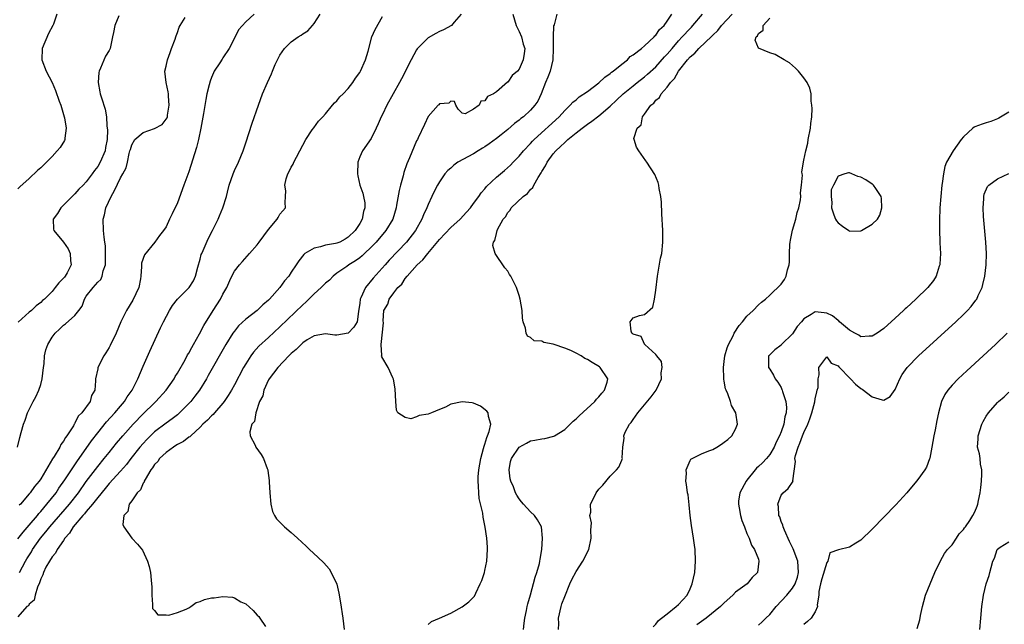
# Model space of a CAD drawing. Units: inches. Extents: x 2616000 to 2619000, y 1488000 to 1491000.
# Drawn here: x 2617153 to 2617326, y 1488186 to 1488292 of the extents above; entities that cross this region are included whole.
import ezdxf

# ---------------------------------------------------------------- set-up
doc = ezdxf.new("R2010")
doc.units = ezdxf.units.IN
doc.header["$MEASUREMENT"] = 0
doc.layers.add('LD26161488_2ft', color=188, linetype='Continuous')

msp = doc.modelspace()

# ---------------------------------------------------------------- linework, layer by layer
at = {"layer": 'LD26161488_2ft'}
for points, elevation in [([(2617152.93, 1488217), (2617153.33, 1488218.67), (2617153.55, 1488219.55), (2617153.96, 1488221), (2617154.28, 1488221.72), (2617154.7, 1488223), (2617155.68, 1488225), (2617156.17, 1488225.83), (2617156.66, 1488227), (2617157, 1488228.02), (2617157.28, 1488229), (2617157.51, 1488231), (2617157.59, 1488231.59), (2617157.67, 1488233), (2617157.91, 1488234.09), (2617158.23, 1488235), (2617159, 1488236.28), (2617159.53, 1488237), (2617160.31, 1488237.69), (2617161, 1488238.38), (2617161.38, 1488238.62), (2617163, 1488240.12), (2617163.71, 1488241), (2617164.26, 1488241.74), (2617164.7, 1488243), (2617165, 1488243.47), (2617166.19, 1488245), (2617167, 1488245.96), (2617167.55, 1488246.45), (2617167.81, 1488247), (2617167.97, 1488247.97), (2617168.35, 1488249), (2617168.39, 1488249.61), (2617168.39, 1488251), (2617168.35, 1488252.35), (2617168.27, 1488253), (2617168.12, 1488253.88), (2617168.03, 1488255), (2617167.98, 1488257), (2617168.21, 1488257.79), (2617168.44, 1488259), (2617169.34, 1488261), (2617169.95, 1488262.05), (2617171, 1488264.25), (2617171.43, 1488265), (2617171.98, 1488266.02), (2617172.23, 1488267), (2617172.53, 1488268.53), (2617172.67, 1488269), (2617172.74, 1488269.26), (2617173, 1488270.09), (2617173.5, 1488271), (2617175, 1488272.21), (2617177, 1488272.92), (2617178.34, 1488273.66), (2617179.2, 1488274.8), (2617179.25, 1488275), (2617179.28, 1488275.28), (2617179.58, 1488277), (2617179.42, 1488278.58), (2617179.41, 1488279), (2617179.38, 1488279.38), (2617179, 1488281), (2617178.78, 1488283), (2617179, 1488283.86), (2617179.25, 1488285), (2617179.7, 1488286.3), (2617179.99, 1488287), (2617180.63, 1488288.63), (2617180.74, 1488289), (2617180.78, 1488289.22), (2617181, 1488289.76), (2617181.3, 1488290.7), (2617181.48, 1488291), (2617182.39, 1488292.39)], 8448), ([(2617153, 1488200.89), (2617153.92, 1488202.08), (2617155, 1488203.27), (2617156.43, 1488205), (2617156.67, 1488205.33), (2617157, 1488205.69), (2617158.1, 1488207), (2617159.69, 1488209), (2617160.21, 1488209.79), (2617161.26, 1488211.26), (2617162.41, 1488213), (2617162.63, 1488213.37), (2617163, 1488213.89), (2617163.43, 1488214.57), (2617163.76, 1488215), (2617165.91, 1488218.09), (2617167, 1488219.52), (2617168.56, 1488221.44), (2617169.99, 1488223), (2617171, 1488224.2), (2617171.7, 1488225), (2617172.17, 1488225.83), (2617173.05, 1488227), (2617174.04, 1488229), (2617175, 1488231.23), (2617176.16, 1488233.84), (2617178.05, 1488237.95), (2617178.56, 1488239), (2617179.61, 1488241), (2617180.15, 1488241.85), (2617181.04, 1488242.96), (2617183.04, 1488245), (2617183.81, 1488246.19), (2617184.19, 1488247), (2617184.58, 1488248.58), (2617185, 1488250), (2617185.2, 1488250.8), (2617185.27, 1488251), (2617185.52, 1488251.52), (2617186.41, 1488253.59), (2617187.17, 1488255), (2617188.15, 1488257), (2617188.38, 1488257.62), (2617188.98, 1488259), (2617189.61, 1488261), (2617189.78, 1488261.78), (2617190.09, 1488263), (2617190.76, 1488265), (2617191, 1488265.53), (2617191.74, 1488267), (2617192.57, 1488269), (2617193, 1488270.41), (2617194.13, 1488273.87), (2617195.23, 1488277), (2617195.96, 1488279), (2617196.79, 1488281), (2617197.5, 1488282.5), (2617197.69, 1488283), (2617198.19, 1488284.19), (2617198.55, 1488285), (2617199, 1488285.82), (2617199.78, 1488287), (2617201, 1488288.16), (2617202.2, 1488289), (2617202.71, 1488289.29), (2617203, 1488289.54), (2617203.9, 1488290.1), (2617204.73, 1488291), (2617205, 1488291.34), (2617206.09, 1488293)], 8444), ([(2617230.83, 1488293), (2617229.58, 1488291.58), (2617229.1, 1488291), (2617227.73, 1488290.27), (2617227, 1488289.95), (2617226.38, 1488289.62), (2617225, 1488288.84), (2617223.11, 1488286.89), (2617223, 1488286.74), (2617222.05, 1488285), (2617220.34, 1488281.66), (2617220, 1488281), (2617217.78, 1488277), (2617217, 1488275.39), (2617216.79, 1488275), (2617216.27, 1488273.73), (2617215.87, 1488273), (2617215, 1488271.2), (2617213.47, 1488269), (2617213, 1488267.94), (2617212.67, 1488267), (2617212.59, 1488265), (2617212.65, 1488264.65), (2617213.05, 1488263), (2617213.57, 1488261.57), (2617213.66, 1488261), (2617213.89, 1488259.89), (2617213.89, 1488259), (2617213.66, 1488258.34), (2617213.45, 1488257), (2617213, 1488256.23), (2617212.22, 1488255), (2617211, 1488253.83), (2617210.47, 1488253.53), (2617209.49, 1488253), (2617209, 1488252.8), (2617208.73, 1488252.73), (2617207, 1488252.44), (2617206.14, 1488252.14), (2617205, 1488251.95), (2617203.39, 1488251), (2617203.17, 1488250.83), (2617202.3, 1488249.7), (2617201.87, 1488249), (2617201, 1488247.72), (2617200.54, 1488247), (2617199.83, 1488246.17), (2617199, 1488245), (2617197.18, 1488243), (2617197, 1488242.82), (2617196.02, 1488241.98), (2617195, 1488241), (2617193, 1488239.44), (2617191.73, 1488238.27), (2617191, 1488237.38), (2617190.72, 1488237), (2617189.5, 1488235), (2617186.42, 1488229.58), (2617186.08, 1488229), (2617184.86, 1488227), (2617184.08, 1488225.92), (2617183.34, 1488225), (2617183, 1488224.63), (2617181.36, 1488223), (2617181, 1488222.69), (2617180.06, 1488221.94), (2617179, 1488221.2), (2617177, 1488219.67), (2617175.65, 1488218.35), (2617175, 1488217.66), (2617174.43, 1488217), (2617172.83, 1488215), (2617172.05, 1488213.95), (2617171, 1488212.76), (2617169, 1488210.61), (2617168.29, 1488209.71), (2617167, 1488208.14), (2617166.12, 1488207), (2617165, 1488205.71), (2617164.69, 1488205.31), (2617164.39, 1488205), (2617162.69, 1488203), (2617162.08, 1488201.92), (2617161.24, 1488201), (2617161, 1488200.62), (2617159.88, 1488199), (2617159.62, 1488198.38), (2617159, 1488197.75), (2617158.53, 1488197), (2617157.9, 1488195.9), (2617157.47, 1488195), (2617157.4, 1488194.6), (2617157, 1488193.88), (2617156.81, 1488193.19), (2617156.42, 1488192.42), (2617156, 1488191), (2617155.87, 1488190.13), (2617155, 1488189.41), (2617154.85, 1488189.15), (2617154.59, 1488189), (2617153, 1488187.18)], 8440), ([(2617159.83, 1488293), (2617159.26, 1488291.26), (2617159.14, 1488291), (2617158.38, 1488289.62), (2617157.25, 1488287), (2617157.18, 1488285), (2617157.96, 1488283), (2617159, 1488281), (2617159.62, 1488279.62), (2617160.26, 1488277.74), (2617160.54, 1488277), (2617161.14, 1488275), (2617161.18, 1488274.82), (2617161.48, 1488273), (2617161.21, 1488271.21), (2617161.21, 1488271), (2617161.15, 1488270.85), (2617160.39, 1488269.61), (2617159.91, 1488269), (2617159, 1488268.03), (2617157, 1488266.05), (2617156.44, 1488265.56), (2617155, 1488264.15), (2617153.33, 1488262.67), (2617153, 1488262.34)], 8452), ([(2617170.73, 1488292.73), (2617170, 1488291), (2617169.77, 1488289.77), (2617169.58, 1488289), (2617169.26, 1488287.26), (2617169.18, 1488287), (2617169, 1488286.64), (2617168.36, 1488285.64), (2617167.52, 1488283.52), (2617167.26, 1488283), (2617167.22, 1488282.78), (2617167.1, 1488281), (2617167.38, 1488279.38), (2617167.46, 1488279), (2617167.69, 1488278.31), (2617168.31, 1488276.31), (2617168.54, 1488275), (2617168.6, 1488273.4), (2617168.69, 1488273), (2617168.72, 1488272.72), (2617168.68, 1488271), (2617168.39, 1488269.61), (2617168.29, 1488269), (2617167.42, 1488267), (2617167, 1488266.25), (2617166.44, 1488265.56), (2617166.04, 1488265), (2617165, 1488263.59), (2617164.44, 1488263), (2617163.72, 1488262.28), (2617163, 1488261.49), (2617162.5, 1488261), (2617160.56, 1488259), (2617159.97, 1488258.03), (2617159.2, 1488257), (2617159.26, 1488255.26), (2617159.3, 1488255), (2617160.98, 1488252.98), (2617161.81, 1488251.81), (2617162.2, 1488251), (2617162.22, 1488249.78), (2617162.32, 1488249), (2617161.62, 1488247.62), (2617161.28, 1488247), (2617161.15, 1488246.85), (2617161, 1488246.63), (2617160.19, 1488245.81), (2617159.56, 1488245), (2617159, 1488244.3), (2617157.67, 1488243), (2617157.29, 1488242.71), (2617157, 1488242.4), (2617156.21, 1488241.79), (2617155.39, 1488241), (2617155, 1488240.67), (2617153.07, 1488238.93)], 8450), ([(2617194.47, 1488293), (2617193, 1488291.66), (2617191.75, 1488290.25), (2617191.15, 1488289), (2617190.1, 1488287), (2617189, 1488285.31), (2617188.87, 1488285.13), (2617188.45, 1488284.45), (2617187.48, 1488283), (2617187.32, 1488282.68), (2617187, 1488281.86), (2617186.74, 1488281.26), (2617186.6, 1488280.6), (2617186.19, 1488279), (2617185.97, 1488278.03), (2617185.56, 1488275.56), (2617185.11, 1488273), (2617184.73, 1488271), (2617184.38, 1488269.62), (2617183, 1488265.3), (2617182.14, 1488263), (2617181, 1488259.86), (2617180.05, 1488257.95), (2617179.63, 1488257), (2617179, 1488255.69), (2617178.56, 1488255), (2617177.88, 1488254.12), (2617177.05, 1488253), (2617175.22, 1488250.78), (2617174.7, 1488249.3), (2617174.68, 1488249), (2617174.72, 1488248.72), (2617174.58, 1488247), (2617174.53, 1488246.53), (2617174.25, 1488245), (2617173.2, 1488242.8), (2617172.04, 1488241), (2617171.09, 1488239), (2617170.22, 1488237), (2617169.19, 1488234.81), (2617169, 1488234.46), (2617168.45, 1488233.55), (2617168.08, 1488233), (2617167.05, 1488231), (2617167, 1488230.73), (2617166.59, 1488229), (2617166.64, 1488228.64), (2617166.51, 1488227), (2617165.92, 1488226.08), (2617165.66, 1488225), (2617164.19, 1488223), (2617163.59, 1488222.41), (2617163, 1488221.18), (2617162.92, 1488221.08), (2617162.89, 1488221), (2617162.76, 1488220.76), (2617161.6, 1488219), (2617161.34, 1488218.66), (2617161, 1488218.04), (2617160.54, 1488217.46), (2617160.34, 1488217), (2617159.36, 1488215.36), (2617159.07, 1488214.93), (2617157, 1488211.46), (2617156.7, 1488211), (2617155.93, 1488210.07), (2617155.16, 1488209), (2617155, 1488208.8), (2617153.44, 1488207), (2617153.22, 1488206.78)], 8446), ([(2617153.3, 1488195), (2617154.34, 1488197), (2617154.59, 1488197.41), (2617155.36, 1488198.64), (2617155.57, 1488199), (2617156.95, 1488201), (2617157.9, 1488202.1), (2617158.6, 1488203), (2617162.05, 1488207), (2617163.61, 1488209), (2617165, 1488210.95), (2617167, 1488213.61), (2617168.15, 1488215), (2617169, 1488216.07), (2617170.31, 1488217.69), (2617171.43, 1488219), (2617173.24, 1488221), (2617175, 1488222.84), (2617177, 1488224.79), (2617177.24, 1488225), (2617179.05, 1488227), (2617180.42, 1488229), (2617180.62, 1488229.38), (2617181, 1488230), (2617182.35, 1488232.35), (2617182.8, 1488233.2), (2617183, 1488233.52), (2617183.51, 1488234.49), (2617183.82, 1488235), (2617184.9, 1488236.9), (2617185.64, 1488238.36), (2617187.27, 1488241), (2617188.59, 1488243), (2617189, 1488243.87), (2617189.67, 1488245), (2617190.22, 1488246.22), (2617190.55, 1488247), (2617191, 1488247.87), (2617191.91, 1488249), (2617192.44, 1488249.56), (2617193.65, 1488251), (2617195, 1488252.51), (2617195.35, 1488253), (2617197, 1488255.21), (2617198.51, 1488257), (2617198.68, 1488257.32), (2617199, 1488257.88), (2617199.51, 1488258.49), (2617199.95, 1488259), (2617199.92, 1488259.92), (2617200, 1488261), (2617200.01, 1488261.99), (2617199.88, 1488263), (2617200.12, 1488264.12), (2617200.41, 1488265), (2617200.64, 1488265.36), (2617201, 1488266.17), (2617201.33, 1488266.67), (2617201.44, 1488267), (2617201.88, 1488267.88), (2617202.51, 1488269), (2617203.54, 1488271), (2617204.68, 1488272.68), (2617204.93, 1488273.07), (2617205.79, 1488274.21), (2617206.55, 1488275), (2617207, 1488275.51), (2617208.25, 1488277), (2617208.58, 1488277.42), (2617209, 1488277.79), (2617209.54, 1488278.46), (2617210.1, 1488279), (2617211, 1488279.98), (2617211.78, 1488281), (2617212.26, 1488281.74), (2617213, 1488282.76), (2617213.14, 1488283), (2617214.04, 1488285), (2617214.49, 1488286.49), (2617215.12, 1488289), (2617215.7, 1488290.3), (2617217, 1488292.59)], 8442), ([(2617239.89, 1488293), (2617240.45, 1488291), (2617241, 1488289.93), (2617241.42, 1488289), (2617241.72, 1488287.72), (2617241.98, 1488287), (2617241.9, 1488286.1), (2617241.72, 1488285), (2617241, 1488283.32), (2617240.7, 1488283), (2617239.76, 1488282.24), (2617239, 1488281.05), (2617238.96, 1488281.04), (2617237, 1488279.36), (2617236.52, 1488279), (2617235.47, 1488278.53), (2617235, 1488277.79), (2617234.28, 1488277.72), (2617233.97, 1488277), (2617233, 1488276.32), (2617231.5, 1488275.5), (2617231, 1488275.62), (2617230.3, 1488276.3), (2617229.89, 1488277), (2617229.67, 1488277.67), (2617229, 1488277.75), (2617228.65, 1488277.35), (2617227, 1488277.25), (2617226.9, 1488277.1), (2617226.78, 1488277), (2617225, 1488275.06), (2617224.37, 1488273.63), (2617223.27, 1488271.27), (2617223.14, 1488271), (2617223, 1488270.77), (2617221.77, 1488267.77), (2617221.3, 1488266.7), (2617220.77, 1488265.23), (2617220.61, 1488264.61), (2617220.15, 1488263), (2617219.93, 1488262.07), (2617219.49, 1488259.49), (2617219.4, 1488259), (2617218.8, 1488257), (2617217.62, 1488255), (2617215.87, 1488253), (2617215, 1488252.11), (2617213.83, 1488251), (2617213.42, 1488250.58), (2617213, 1488250.25), (2617212.28, 1488249.72), (2617211.1, 1488249), (2617210.72, 1488248.72), (2617209, 1488247.53), (2617208.33, 1488247), (2617207.68, 1488246.32), (2617207, 1488245.76), (2617206.25, 1488245), (2617205, 1488243.89), (2617203.54, 1488242.46), (2617203, 1488241.99), (2617199, 1488238.1), (2617197, 1488236.23), (2617195.3, 1488234.7), (2617194.34, 1488233.66), (2617193.88, 1488233), (2617193, 1488231.64), (2617192.63, 1488231), (2617191, 1488227.93), (2617190.48, 1488227), (2617189.93, 1488226.07), (2617189.21, 1488225), (2617189, 1488224.74), (2617187.52, 1488223), (2617187.27, 1488222.73), (2617187, 1488222.49), (2617186.27, 1488221.73), (2617185.49, 1488221), (2617185, 1488220.5), (2617183.33, 1488219), (2617183.18, 1488218.82), (2617183, 1488218.72), (2617182.04, 1488217.96), (2617181, 1488217.43), (2617180.74, 1488217.26), (2617180.3, 1488217), (2617179, 1488216.04), (2617177.87, 1488215), (2617177.55, 1488214.45), (2617177, 1488213.95), (2617176.64, 1488213.36), (2617176.35, 1488213), (2617175.33, 1488211.33), (2617175.18, 1488211), (2617175.16, 1488210.84), (2617175, 1488210.67), (2617174.51, 1488209.49), (2617173.94, 1488209), (2617173, 1488207.59), (2617172.55, 1488207), (2617172.29, 1488205.71), (2617171.62, 1488205), (2617171.42, 1488203.42), (2617171.58, 1488203), (2617173, 1488201.04), (2617173.99, 1488199.99), (2617174.89, 1488198.89), (2617175.76, 1488197), (2617176.06, 1488196.06), (2617176.25, 1488195), (2617176.38, 1488193.63), (2617176.47, 1488193), (2617176.49, 1488192.49), (2617176.49, 1488191), (2617176.62, 1488189.38), (2617176.61, 1488189), (2617176.65, 1488188.65), (2617177, 1488188.32), (2617177.56, 1488187.56), (2617179, 1488187.55), (2617179.49, 1488187.49), (2617181, 1488187.96), (2617182.55, 1488188.55), (2617183, 1488188.78), (2617183.38, 1488189), (2617184.29, 1488189.71), (2617185, 1488189.88), (2617185.77, 1488190.23), (2617187, 1488190.52), (2617187.45, 1488190.55), (2617189, 1488190.76), (2617190.67, 1488190.67), (2617191, 1488190.56), (2617192.14, 1488189.86), (2617193, 1488189.47), (2617194.32, 1488188.32), (2617195, 1488187.48), (2617195.27, 1488187.27), (2617195.5, 1488187), (2617196.47, 1488185.53)], 8438), ([(2617247.63, 1488293), (2617247.13, 1488291.13), (2617247.06, 1488290.94), (2617246.98, 1488289.02), (2617247, 1488287), (2617246.9, 1488285), (2617246.43, 1488283), (2617246.05, 1488281.95), (2617245.63, 1488281), (2617244.85, 1488279), (2617244.26, 1488277.74), (2617243.77, 1488277), (2617243, 1488276.17), (2617241.74, 1488275), (2617241.32, 1488274.68), (2617241, 1488274.38), (2617240.21, 1488273.79), (2617239, 1488272.75), (2617237.82, 1488271.82), (2617237, 1488271.18), (2617235.75, 1488270.25), (2617235, 1488269.73), (2617234.55, 1488269.45), (2617233.79, 1488269), (2617233, 1488268.51), (2617230.23, 1488267), (2617229.52, 1488266.48), (2617229, 1488265.99), (2617228.46, 1488265.54), (2617227.97, 1488265), (2617227, 1488263.55), (2617226.69, 1488263), (2617226.1, 1488261.9), (2617225.68, 1488261), (2617225, 1488259.6), (2617224.78, 1488259), (2617224.21, 1488257.79), (2617223.94, 1488257), (2617222.81, 1488255), (2617221.25, 1488253), (2617218.19, 1488249.81), (2617217.45, 1488249), (2617215.37, 1488246.63), (2617214.02, 1488245), (2617213.2, 1488243.2), (2617213.09, 1488243), (2617213, 1488242.24), (2617212.78, 1488240.78), (2617212.56, 1488239), (2617211.97, 1488238.03), (2617211, 1488236.98), (2617209, 1488236.66), (2617208.63, 1488236.63), (2617207, 1488236.87), (2617205, 1488236.56), (2617203.81, 1488235.81), (2617203, 1488235.28), (2617202.7, 1488235), (2617201.86, 1488234.14), (2617201, 1488233.43), (2617200.56, 1488233), (2617198.64, 1488231), (2617197.1, 1488229), (2617197, 1488228.82), (2617196.16, 1488227), (2617196, 1488226), (2617195.43, 1488225), (2617194.74, 1488223), (2617194.52, 1488221.48), (2617194.09, 1488221), (2617193.69, 1488219.69), (2617193.8, 1488219), (2617194.64, 1488217.36), (2617194.79, 1488217), (2617195.7, 1488215.7), (2617196.11, 1488215), (2617196.75, 1488213.25), (2617196.86, 1488213), (2617196.89, 1488212.89), (2617197.12, 1488211.12), (2617197.12, 1488210.88), (2617197.22, 1488209), (2617197.39, 1488207), (2617197.72, 1488205.72), (2617198.04, 1488205), (2617198.39, 1488204.39), (2617199, 1488203.83), (2617199.4, 1488203.4), (2617199.8, 1488203), (2617201, 1488202.04), (2617202.11, 1488201), (2617203.63, 1488199.63), (2617204.22, 1488199), (2617205.67, 1488197.67), (2617206.68, 1488196.68), (2617207.63, 1488195.63), (2617208.02, 1488195), (2617208.97, 1488192.97), (2617209.36, 1488191.36), (2617209.65, 1488189.65), (2617210.03, 1488187), (2617210.25, 1488185)], 8436), ([(2617225, 1488185.85), (2617225.59, 1488186.41), (2617227, 1488186.95), (2617229, 1488187.86), (2617231, 1488188.95), (2617232.14, 1488189.86), (2617233, 1488190.64), (2617233.15, 1488190.85), (2617233.39, 1488191.39), (2617234.18, 1488193), (2617234.43, 1488193.57), (2617234.91, 1488195), (2617235, 1488195.34), (2617235.33, 1488197), (2617235.46, 1488199), (2617235.42, 1488199.42), (2617235.33, 1488201), (2617235.06, 1488202.94), (2617234.68, 1488204.68), (2617234.61, 1488205.39), (2617234, 1488208), (2617233.91, 1488209), (2617233.88, 1488210.12), (2617233.78, 1488211), (2617233.81, 1488211.81), (2617233.91, 1488213), (2617234.28, 1488215), (2617234.77, 1488216.77), (2617234.86, 1488217.14), (2617235, 1488217.53), (2617235.32, 1488218.68), (2617235.47, 1488219), (2617235.74, 1488219.74), (2617236.01, 1488221), (2617235.64, 1488222.36), (2617235.58, 1488223), (2617235.33, 1488223.33), (2617234.21, 1488224.21), (2617233, 1488224.72), (2617232.78, 1488224.78), (2617231, 1488224.95), (2617229, 1488224.52), (2617228.04, 1488224.04), (2617227, 1488223.63), (2617225.6, 1488223), (2617225, 1488222.76), (2617223.44, 1488222.56), (2617223, 1488222.34), (2617221.97, 1488221.97), (2617221, 1488222.19), (2617219.71, 1488223), (2617219.46, 1488223.46), (2617219.34, 1488225), (2617219.24, 1488227.24), (2617218.94, 1488228.94), (2617218.81, 1488229.19), (2617218.02, 1488231), (2617216.87, 1488232.87), (2617216.85, 1488233), (2617216.92, 1488233.08), (2617216.76, 1488235), (2617217.18, 1488238.82), (2617217.14, 1488239.14), (2617217.26, 1488241), (2617217.92, 1488242.08), (2617218.15, 1488243), (2617219, 1488244.07), (2617219.7, 1488245), (2617220.38, 1488245.62), (2617221, 1488246.58), (2617221.32, 1488247), (2617223.11, 1488249), (2617224.11, 1488249.89), (2617224.97, 1488251), (2617227, 1488253.47), (2617229, 1488255.56), (2617230.64, 1488257), (2617231.77, 1488258.23), (2617232.43, 1488259), (2617233, 1488259.75), (2617233.94, 1488261), (2617234.36, 1488261.64), (2617235, 1488262.35), (2617235.28, 1488262.72), (2617237, 1488264.37), (2617237.75, 1488265), (2617238.45, 1488265.55), (2617239.5, 1488266.5), (2617239.96, 1488267), (2617241, 1488268.07), (2617241.74, 1488269), (2617243, 1488270.31), (2617243.32, 1488270.68), (2617243.63, 1488271), (2617248.05, 1488275), (2617249, 1488276.09), (2617249.97, 1488277), (2617250.43, 1488277.57), (2617251, 1488277.99), (2617251.54, 1488278.46), (2617253, 1488279.45), (2617255, 1488280.95), (2617256.03, 1488281.97), (2617257, 1488282.6), (2617257.21, 1488282.79), (2617257.51, 1488283), (2617259, 1488284.23), (2617260.02, 1488285), (2617260.47, 1488285.54), (2617261, 1488285.84), (2617262.47, 1488287), (2617263, 1488287.46), (2617264.69, 1488289), (2617264.81, 1488289.19), (2617265, 1488289.31), (2617265.67, 1488290.33), (2617266.47, 1488291), (2617267, 1488291.75), (2617267.81, 1488293)], 8434), ([(2617241.77, 1488185), (2617241.88, 1488186.12), (2617242.01, 1488187), (2617242.3, 1488188.3), (2617242.42, 1488189), (2617242.53, 1488189.47), (2617243, 1488191.04), (2617243.84, 1488194.16), (2617244.13, 1488195), (2617244.56, 1488196.56), (2617244.66, 1488197), (2617244.69, 1488197.31), (2617244.97, 1488199), (2617245.12, 1488201), (2617244.91, 1488203), (2617244.23, 1488204.23), (2617243.67, 1488205), (2617243, 1488205.66), (2617241.78, 1488207), (2617241.4, 1488207.4), (2617241, 1488207.9), (2617240.57, 1488208.57), (2617240.38, 1488209), (2617239.98, 1488210.02), (2617239.54, 1488211), (2617239.45, 1488211.45), (2617239.23, 1488213), (2617239.51, 1488214.49), (2617239.64, 1488215), (2617240.99, 1488217.01), (2617242.28, 1488217.72), (2617243, 1488218.1), (2617243.78, 1488218.22), (2617245, 1488218.46), (2617245.5, 1488218.5), (2617247.09, 1488218.91), (2617247.22, 1488219), (2617249, 1488220.1), (2617250.47, 1488221.53), (2617251, 1488221.96), (2617251.52, 1488222.48), (2617254.26, 1488225), (2617254.59, 1488225.41), (2617255, 1488225.81), (2617255.53, 1488226.47), (2617256, 1488227), (2617256.43, 1488228.43), (2617256.58, 1488229), (2617255.22, 1488231), (2617255.09, 1488231.09), (2617253.84, 1488231.84), (2617253, 1488232.37), (2617252.56, 1488232.56), (2617251.88, 1488233), (2617251, 1488233.48), (2617250.06, 1488233.94), (2617249, 1488234.37), (2617247.14, 1488235), (2617247, 1488235.07), (2617245.36, 1488235.36), (2617245, 1488235.58), (2617243.66, 1488235.66), (2617243, 1488236.25), (2617242.47, 1488236.47), (2617242.26, 1488237), (2617242.13, 1488237.87), (2617241.7, 1488239), (2617241.6, 1488239.61), (2617241.52, 1488241), (2617241.18, 1488243), (2617241, 1488243.6), (2617240.52, 1488245), (2617239.54, 1488247), (2617239.33, 1488247.33), (2617239, 1488247.86), (2617238.5, 1488248.5), (2617236.77, 1488251), (2617236.38, 1488252.38), (2617236.52, 1488253), (2617236.75, 1488253.25), (2617237, 1488254.51), (2617237.13, 1488255), (2617237.21, 1488255.21), (2617238.21, 1488257), (2617238.58, 1488257.42), (2617239, 1488258.2), (2617239.43, 1488258.57), (2617239.62, 1488259), (2617241.68, 1488261), (2617242.46, 1488261.54), (2617243, 1488262.22), (2617243.43, 1488262.57), (2617243.6, 1488263), (2617244.32, 1488264.32), (2617244.86, 1488265.14), (2617245, 1488265.41), (2617245.63, 1488266.37), (2617245.9, 1488267), (2617247, 1488268.47), (2617247.45, 1488269), (2617248.25, 1488269.75), (2617249, 1488270.5), (2617249.56, 1488271), (2617251, 1488272.18), (2617252.07, 1488273), (2617253, 1488273.7), (2617253.78, 1488274.22), (2617255, 1488275.17), (2617257, 1488276.87), (2617258.11, 1488277.89), (2617259.27, 1488279), (2617261, 1488280.43), (2617261.71, 1488281), (2617263, 1488281.99), (2617263.55, 1488282.45), (2617265, 1488283.78), (2617266.51, 1488285.49), (2617267, 1488286), (2617267.84, 1488287), (2617269, 1488288.31), (2617269.65, 1488289), (2617271, 1488290.48), (2617271.26, 1488290.74), (2617271.5, 1488291), (2617273.21, 1488293)], 8432), ([(2617247.93, 1488185), (2617247.95, 1488186.05), (2617247.9, 1488187), (2617248.39, 1488189), (2617248.52, 1488189.48), (2617249, 1488190.78), (2617249.92, 1488193), (2617250.25, 1488193.75), (2617251, 1488195.14), (2617252.18, 1488197), (2617253.21, 1488199), (2617253.65, 1488201), (2617253.56, 1488202.44), (2617253.7, 1488203.7), (2617253.42, 1488205), (2617253.57, 1488205.57), (2617253.51, 1488207), (2617254.1, 1488208.1), (2617254.5, 1488209), (2617255, 1488209.63), (2617255.67, 1488210.33), (2617257, 1488211.9), (2617258.11, 1488213), (2617258.5, 1488213.5), (2617259, 1488214.73), (2617259.1, 1488214.9), (2617259.13, 1488215), (2617259.11, 1488215.11), (2617259.19, 1488217), (2617259.42, 1488218.58), (2617259.37, 1488219), (2617259.6, 1488219.6), (2617260.35, 1488221), (2617260.67, 1488221.33), (2617261, 1488221.85), (2617261.83, 1488223), (2617263, 1488224.41), (2617264.2, 1488225.8), (2617265.03, 1488227), (2617266.02, 1488229), (2617265.95, 1488230.05), (2617266.11, 1488231), (2617266, 1488232), (2617265.16, 1488233), (2617265, 1488233.28), (2617263.08, 1488235), (2617263.07, 1488235.07), (2617263, 1488235.09), (2617262.41, 1488236.41), (2617261, 1488236.8), (2617260.92, 1488236.92), (2617260.77, 1488237), (2617260.66, 1488237.34), (2617260.5, 1488239), (2617261, 1488239.68), (2617262.12, 1488240.12), (2617263, 1488240.29), (2617264.46, 1488241.54), (2617264.74, 1488243), (2617265, 1488244.53), (2617265.28, 1488247), (2617265.84, 1488250.16), (2617266.03, 1488251), (2617266.24, 1488253), (2617266.24, 1488253.77), (2617266.2, 1488255), (2617266.04, 1488257.96), (2617265.97, 1488259.97), (2617265.87, 1488261), (2617265.6, 1488262.4), (2617265.54, 1488263), (2617265.43, 1488263.43), (2617264.85, 1488264.85), (2617263.4, 1488267), (2617263.23, 1488267.23), (2617262.43, 1488268.43), (2617262.01, 1488269), (2617261.63, 1488269.63), (2617261.19, 1488271), (2617261.16, 1488271.16), (2617261.73, 1488273), (2617262.4, 1488273.6), (2617262.68, 1488275), (2617263, 1488275.42), (2617264.1, 1488277), (2617264.62, 1488277.38), (2617265, 1488277.89), (2617265.65, 1488278.35), (2617265.94, 1488279), (2617267, 1488280.19), (2617267.59, 1488281), (2617268.3, 1488281.7), (2617268.95, 1488283), (2617270.56, 1488285), (2617271, 1488285.49), (2617271.84, 1488286.16), (2617272.54, 1488287), (2617274.85, 1488289.15), (2617275, 1488289.33), (2617275.86, 1488290.14), (2617276.55, 1488291), (2617278.4, 1488293)], 8430), ([(2617264.52, 1488185.48), (2617265, 1488185.9), (2617265.44, 1488186.56), (2617266, 1488187), (2617267, 1488187.73), (2617268.58, 1488189), (2617269, 1488189.37), (2617270.48, 1488191), (2617271, 1488192.1), (2617271.4, 1488193), (2617271.82, 1488195), (2617271.98, 1488197), (2617271.89, 1488199), (2617271.76, 1488199.76), (2617271.59, 1488201), (2617271.24, 1488203.24), (2617271.04, 1488205), (2617270.87, 1488206.87), (2617270.65, 1488208.65), (2617270.57, 1488209), (2617270.41, 1488210.42), (2617270.28, 1488211), (2617270.36, 1488212.36), (2617270.3, 1488213), (2617271, 1488214.64), (2617271.13, 1488214.87), (2617271.35, 1488215), (2617273, 1488215.84), (2617274.32, 1488216.32), (2617275, 1488216.61), (2617275.7, 1488217), (2617276.51, 1488217.49), (2617277, 1488217.84), (2617277.65, 1488218.35), (2617278.36, 1488219), (2617279, 1488220.17), (2617279.32, 1488221), (2617279.02, 1488223), (2617278.3, 1488224.3), (2617278.13, 1488225), (2617277.64, 1488226.36), (2617277.34, 1488227), (2617277.25, 1488227.25), (2617277, 1488228.6), (2617276.92, 1488228.92), (2617276.92, 1488229.08), (2617276.85, 1488231), (2617277, 1488232), (2617277.12, 1488233), (2617277.55, 1488234.44), (2617277.74, 1488235), (2617278.56, 1488236.56), (2617278.76, 1488237), (2617279.65, 1488238.35), (2617280.21, 1488239), (2617281, 1488240.01), (2617282.11, 1488241), (2617283, 1488241.99), (2617283.57, 1488242.43), (2617284.25, 1488243), (2617285, 1488243.67), (2617287, 1488245.58), (2617287.59, 1488246.41), (2617287.91, 1488247), (2617288.14, 1488248.14), (2617288.42, 1488249), (2617288.48, 1488249.52), (2617288.45, 1488251), (2617288.55, 1488252.55), (2617288.6, 1488253), (2617288.66, 1488253.34), (2617289, 1488255.09), (2617289.57, 1488257), (2617289.84, 1488258.16), (2617290.12, 1488259), (2617290.42, 1488260.42), (2617290.47, 1488261), (2617290.39, 1488261.61), (2617290.59, 1488263), (2617290.75, 1488264.75), (2617290.68, 1488265), (2617290.66, 1488265.34), (2617291, 1488267.35), (2617291.35, 1488269), (2617291.67, 1488270.33), (2617291.77, 1488271), (2617292.14, 1488273), (2617292.2, 1488273.8), (2617292.36, 1488275), (2617292.42, 1488276.42), (2617292.4, 1488277), (2617292.29, 1488277.71), (2617292.25, 1488279), (2617292.03, 1488280.03), (2617291.58, 1488281), (2617291, 1488281.85), (2617290.07, 1488283), (2617289.54, 1488283.54), (2617289, 1488283.96), (2617288.45, 1488284.45), (2617287.55, 1488285), (2617285.93, 1488285.93), (2617285, 1488286.23), (2617283.04, 1488287.04), (2617282.46, 1488288.46), (2617282.61, 1488289), (2617282.83, 1488289.17), (2617283, 1488289.6), (2617283.83, 1488290.17), (2617283.84, 1488291), (2617285, 1488292.32)], 8428), ([(2617327, 1488275.77), (2617325.24, 1488274.76), (2617325, 1488274.65), (2617323.83, 1488274.17), (2617323, 1488273.95), (2617322.31, 1488273.69), (2617321, 1488273.23), (2617320.86, 1488273.14), (2617320.68, 1488273), (2617319, 1488271.48), (2617318.6, 1488271), (2617317.22, 1488269), (2617316.05, 1488267), (2617315.73, 1488266.27), (2617315.51, 1488265), (2617315.29, 1488263.29), (2617315.23, 1488263), (2617315.03, 1488261), (2617314.88, 1488259), (2617314.8, 1488256.8), (2617314.8, 1488255), (2617314.88, 1488253.12), (2617314.88, 1488252.88), (2617314.96, 1488251), (2617314.87, 1488249.13), (2617314.85, 1488249), (2617314.76, 1488248.76), (2617314.21, 1488247), (2617313.75, 1488246.25), (2617312.74, 1488245), (2617310.67, 1488243), (2617309, 1488241.46), (2617308.75, 1488241.25), (2617308.5, 1488241), (2617307, 1488239.61), (2617305, 1488237.81), (2617303.84, 1488237), (2617303, 1488236.45), (2617302.47, 1488236.47), (2617301, 1488236.34), (2617300.63, 1488236.63), (2617299.91, 1488237), (2617299, 1488237.55), (2617297.25, 1488239), (2617297.14, 1488239.14), (2617297, 1488239.22), (2617296.04, 1488240.04), (2617295, 1488240.53), (2617294.57, 1488240.57), (2617293, 1488240.77), (2617292.26, 1488240.26), (2617291, 1488239.5), (2617290.59, 1488239), (2617289.84, 1488238.15), (2617289, 1488236.89), (2617287.07, 1488235), (2617287, 1488234.92), (2617285.91, 1488234.09), (2617285, 1488233.18), (2617284.89, 1488233.11), (2617284.79, 1488233), (2617284.8, 1488232.81), (2617284.76, 1488231), (2617285, 1488230.68), (2617285.64, 1488229.64), (2617285.95, 1488229), (2617286.41, 1488228.41), (2617287, 1488227.44), (2617287.14, 1488227.14), (2617287.2, 1488227), (2617287.26, 1488226.74), (2617287.84, 1488225), (2617287.96, 1488223.96), (2617287.91, 1488223), (2617287.67, 1488222.33), (2617287.46, 1488221), (2617287, 1488219.7), (2617286.72, 1488219), (2617286.13, 1488217.87), (2617285.78, 1488217), (2617285, 1488215.7), (2617284.42, 1488215), (2617283.74, 1488214.26), (2617283, 1488213.57), (2617282.69, 1488213.31), (2617282.42, 1488213), (2617281, 1488211.18), (2617280.83, 1488211), (2617279.74, 1488209), (2617279.53, 1488207.53), (2617279.49, 1488207), (2617279.65, 1488206.35), (2617279.85, 1488205), (2617280.09, 1488204.09), (2617280.57, 1488203), (2617281, 1488201.81), (2617281.37, 1488201), (2617281.78, 1488199.78), (2617282.31, 1488199), (2617283, 1488197.34), (2617283.11, 1488197), (2617282.85, 1488195), (2617281.9, 1488194.1), (2617281.04, 1488193), (2617279, 1488191.52), (2617278.52, 1488191), (2617277, 1488189.67), (2617276.67, 1488189.33), (2617276.37, 1488189), (2617273.81, 1488187), (2617273, 1488186.41), (2617272.21, 1488185.79)], 8426), ([(2617283, 1488185.74), (2617283.66, 1488186.34), (2617284.34, 1488187), (2617285, 1488187.59), (2617286.13, 1488189), (2617288, 1488191), (2617289, 1488192.23), (2617289.47, 1488193), (2617289.85, 1488194.15), (2617290.05, 1488195), (2617289.92, 1488197), (2617289.13, 1488199.13), (2617288.46, 1488200.46), (2617287.56, 1488202.44), (2617287.33, 1488203), (2617287.3, 1488203.3), (2617287, 1488203.97), (2617286.74, 1488204.74), (2617286.62, 1488205), (2617286.56, 1488206.56), (2617286.42, 1488207), (2617287, 1488208.54), (2617287.36, 1488209), (2617288.25, 1488209.75), (2617289.09, 1488211), (2617289.07, 1488211.07), (2617289.51, 1488214.49), (2617289.43, 1488215), (2617289.52, 1488215.52), (2617289.96, 1488217), (2617290.29, 1488217.71), (2617290.76, 1488219), (2617291, 1488219.59), (2617291.66, 1488221), (2617292.03, 1488221.97), (2617292.38, 1488223), (2617292.91, 1488224.92), (2617293, 1488225.45), (2617293.27, 1488226.73), (2617293.35, 1488227), (2617293.47, 1488227.47), (2617293.48, 1488229), (2617293.7, 1488229.7), (2617293.64, 1488231), (2617295, 1488232.83), (2617295.76, 1488231.76), (2617297, 1488231.27), (2617297.11, 1488231.11), (2617299.19, 1488229), (2617300.07, 1488228.07), (2617301, 1488227.31), (2617301.2, 1488227.2), (2617303, 1488225.85), (2617304.71, 1488225.29), (2617305, 1488225.26), (2617306.13, 1488225.87), (2617307, 1488227.12), (2617307.82, 1488229), (2617308.25, 1488229.75), (2617309.14, 1488231), (2617311.11, 1488233), (2617317.65, 1488239), (2617319, 1488240.27), (2617319.73, 1488241), (2617320.34, 1488241.66), (2617321.21, 1488242.79), (2617321.34, 1488243), (2617321.59, 1488243.59), (2617322.27, 1488245), (2617322.43, 1488245.57), (2617322.76, 1488247), (2617323.02, 1488249), (2617323.05, 1488251), (2617322.93, 1488253), (2617322.52, 1488257.48), (2617322.45, 1488259), (2617322.58, 1488260.58), (2617322.57, 1488261), (2617322.62, 1488261.38), (2617323.24, 1488262.76), (2617323.47, 1488263), (2617325, 1488264.1), (2617327, 1488265.01)], 8424), ([(2617326.7, 1488237), (2617324.62, 1488235), (2617319.6, 1488230.4), (2617318.1, 1488229), (2617317, 1488227.87), (2617316.25, 1488227), (2617315.75, 1488226.25), (2617315.14, 1488225), (2617314.6, 1488223), (2617314.33, 1488221.67), (2617314.03, 1488220.03), (2617313.81, 1488219), (2617313.45, 1488217), (2617313.08, 1488215.08), (2617313.06, 1488214.94), (2617312.53, 1488213.47), (2617312.25, 1488213), (2617311, 1488211.3), (2617310.75, 1488211), (2617309.04, 1488209), (2617307.12, 1488206.88), (2617303, 1488202.59), (2617301, 1488200.64), (2617300.12, 1488200.12), (2617299, 1488199.43), (2617297.04, 1488198.96), (2617295.54, 1488198.46), (2617295.19, 1488197), (2617295, 1488196.74), (2617294.14, 1488193.86), (2617293.92, 1488193), (2617293.64, 1488191.64), (2617293.6, 1488191), (2617293.32, 1488189.32), (2617293.37, 1488189), (2617293, 1488188.09), (2617292.25, 1488187), (2617291.62, 1488186.38), (2617291, 1488185.88)], 8422), ([(2617310.87, 1488185.13), (2617311.32, 1488186.68), (2617311.46, 1488187.46), (2617311.79, 1488189), (2617312.08, 1488189.92), (2617312.37, 1488191), (2617313.14, 1488193), (2617313.96, 1488195), (2617314.97, 1488197.03), (2617315, 1488197.05), (2617315.7, 1488198.3), (2617316.22, 1488199), (2617317, 1488199.87), (2617317.79, 1488201), (2617318.23, 1488201.77), (2617319, 1488202.54), (2617319.18, 1488202.82), (2617319.34, 1488203), (2617320.12, 1488204.12), (2617320.68, 1488205), (2617321, 1488205.64), (2617321.39, 1488206.61), (2617321.52, 1488207), (2617321.63, 1488207.63), (2617321.94, 1488209), (2617322.07, 1488209.93), (2617322.18, 1488211), (2617322.24, 1488212.24), (2617322.22, 1488213), (2617322.01, 1488213.99), (2617321.96, 1488215), (2617321.83, 1488215.83), (2617321.5, 1488217), (2617321.57, 1488218.43), (2617321.58, 1488219), (2617322.24, 1488221), (2617322.48, 1488221.52), (2617323, 1488222.42), (2617323.38, 1488223), (2617325, 1488224.83), (2617325.18, 1488225), (2617326.16, 1488225.84), (2617327, 1488226.66)], 8420), ([(2617321.91, 1488185), (2617322.04, 1488187), (2617322.21, 1488189), (2617322.55, 1488191), (2617323, 1488193.02), (2617323.51, 1488194.49), (2617323.65, 1488195), (2617323.85, 1488195.85), (2617324.18, 1488197), (2617324.47, 1488197.53), (2617324.93, 1488199), (2617325, 1488199.1), (2617325.45, 1488199.45), (2617327, 1488200.4)], 8418)]:
    msp.add_lwpolyline(points, dxfattribs=dict(at, elevation=elevation))
at = {"layer": 'LD26161488_2ft', "elevation": 8428}
msp.add_lwpolyline([(2617301.89, 1488263.89), (2617301, 1488264.37), (2617300.49, 1488264.49), (2617299.39, 1488265), (2617299, 1488265.15), (2617298.83, 1488265.17), (2617298.2, 1488265), (2617297, 1488264.57), (2617296.17, 1488263), (2617295.81, 1488262.19), (2617295.77, 1488261), (2617295.92, 1488259.92), (2617295.83, 1488259), (2617296.25, 1488257.75), (2617296.54, 1488257), (2617296.71, 1488256.71), (2617297, 1488256.35), (2617297.76, 1488255.76), (2617298.86, 1488255), (2617299, 1488254.93), (2617301, 1488254.97), (2617301.1, 1488255), (2617303, 1488256.13), (2617303.92, 1488257), (2617304.3, 1488257.7), (2617304.69, 1488259), (2617304.62, 1488260.62), (2617304.58, 1488261), (2617303.61, 1488262.39), (2617303.24, 1488263), (2617303.12, 1488263.12), (2617303, 1488263.18)], close=True, dxfattribs=at)

doc.saveas('drawing.dxf')
